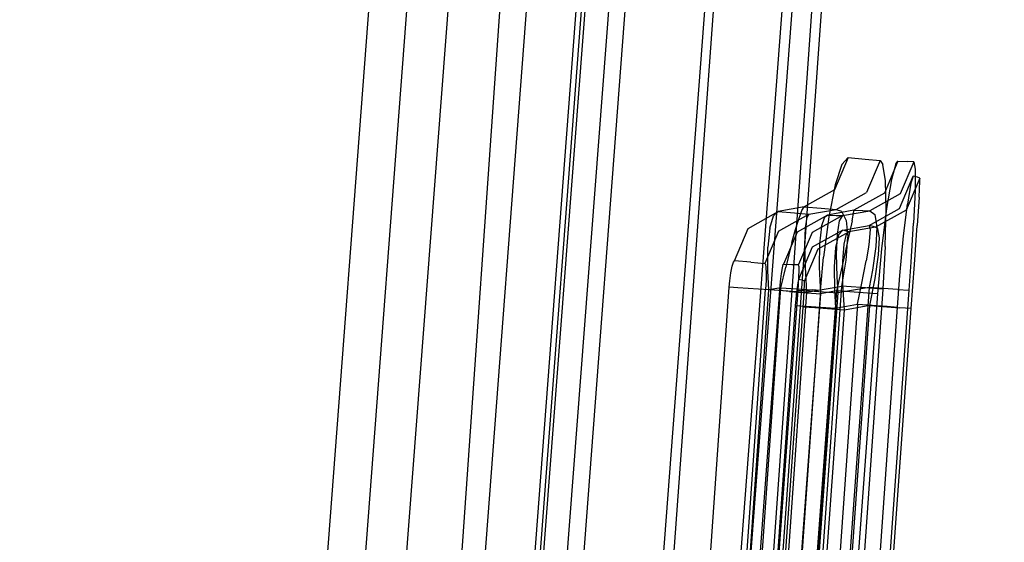
# Model space of a CAD drawing. Units: millimetres. Extents: x -1457 to 1524, y 835 to 10145.
# Drawn here: x 1023 to 1027, y 2294 to 2296 of the extents above; entities that cross this region are included whole.
import ezdxf

# ---------------------------------------------------------------- set-up
doc = ezdxf.new("R2010")
doc.units = ezdxf.units.MM
doc.layers.add('1', color=7, linetype='CONTINUOUS', true_color=0xffffff)

msp = doc.modelspace()

# ---------------------------------------------------------------- linework, layer by layer
at = {"layer": '1', "color": 18, "linetype": 'CONTINUOUS'}
for p, q in [((1024.219036, 2276.769131, 1964.040145), (1026.285352, 2305.302524, 1962.951201)), ((1024.219036, 2276.769131, 1964.040145), (1026.285352, 2305.302524, 1962.951201)), ((1026.665381, 2305.226786, 1963.380734), (1024.648786, 2276.755303, 1964.511022)), ((1026.665381, 2305.226786, 1963.380734), (1024.648786, 2276.755303, 1964.511022)), ((1026.495203, 2303.375194, 1973.881579), (1024.635553, 2276.955336, 1973.947272)), ((1026.495203, 2303.375194, 1973.881579), (1024.635553, 2276.955336, 1973.947272)), ((1023.484349, 2277.029485, 1975.061759), (1025.320137, 2303.175999, 1975.011264)), ((1023.484349, 2277.029485, 1975.061759), (1025.320137, 2303.175999, 1975.011264)), ((1023.764729, 2278.389901, 1976.233825), (1025.63226, 2302.969093, 1976.184685)), ((1023.764729, 2278.389901, 1976.233825), (1025.63226, 2302.969093, 1976.184685)), ((1024.521112, 2278.254718, 1977.172121), (1026.386266, 2302.803642, 1977.123006)), ((1024.521112, 2278.254718, 1977.172121), (1026.386266, 2302.803642, 1977.123006)), ((1024.733186, 2280.562609, 1978.316411), (1026.407566, 2302.600976, 1978.272375)), ((1024.733186, 2280.562609, 1978.316411), (1026.407566, 2302.600976, 1978.272375)), ((1024.120569, 2280.674905, 1978.778109), (1025.780361, 2302.519501, 1978.734442)), ((1024.120569, 2280.674905, 1978.778109), (1025.780361, 2302.519501, 1978.734442)), ((1024.410248, 2280.58812, 1978.721127), (1026.077394, 2302.5296, 1978.677173)), ((1024.410248, 2280.58812, 1978.721127), (1026.077394, 2302.5296, 1978.677173)), ((1023.95916, 2280.687541, 1978.97993), (1025.615176, 2302.483898, 1978.93636)), ((1023.95916, 2280.687541, 1978.97993), (1025.615176, 2302.483898, 1978.93636)), ((1024.581984, 2297.458983, 2007.434025), (1023.315787, 2280.793399, 2007.467255)), ((1024.581984, 2297.458983, 2007.434025), (1023.315787, 2280.793399, 2007.467255)), ((1024.732218, 2297.422134, 2007.643001), (1023.467898, 2280.782193, 2007.676348)), ((1024.732218, 2297.422134, 2007.643001), (1023.467898, 2280.782193, 2007.676348)), ((1023.754716, 2280.695885, 2007.74692), (1025.024655, 2297.409685, 2007.713607)), ((1023.754716, 2280.695885, 2007.74692), (1025.024655, 2297.409685, 2007.713607)), ((1024.059057, 2280.673474, 2008.16606), (1025.324988, 2297.33579, 2008.132682)), ((1024.059057, 2280.673474, 2008.16606), (1025.324988, 2297.33579, 2008.132682)), ((1025.220216, 2297.133106, 2009.282157), (1023.794889, 2278.374165, 2009.319767)), ((1025.220216, 2297.133106, 2009.282157), (1023.794889, 2278.374165, 2009.319767)), ((1024.403055, 2296.974072, 2010.184087), (1023.000598, 2278.515548, 2010.22099)), ((1024.403055, 2296.974072, 2010.184087), (1023.000598, 2278.515548, 2010.22099)), ((1026.083708, 2295.052499, 1972.929463), (1026.033401, 2294.933051, 1972.924098)), ((1026.083708, 2295.052499, 1972.929463), (1026.033401, 2294.933051, 1972.924098)), ((1026.060581, 2295.027465, 1973.088846), (1026.083708, 2295.052499, 1972.929463)), ((1026.060581, 2295.027465, 1973.088846), (1026.083708, 2295.052499, 1972.929463)), ((1026.083708, 2295.052499, 1972.929463), (1026.147485, 2295.047253, 1972.40971)), ((1026.083708, 2295.052499, 1972.929463), (1026.147485, 2295.047253, 1972.40971)), ((1026.147485, 2295.047253, 1972.40971), (1026.202798, 2295.042485, 1971.888885)), ((1026.147485, 2295.047253, 1972.40971), (1026.202798, 2295.042485, 1971.888885)), ((1026.202798, 2295.042485, 1971.888885), (1026.152372, 2294.922799, 1971.884951)), ((1026.202798, 2295.042485, 1971.888885), (1026.152372, 2294.922799, 1971.884951)), ((1026.202798, 2295.042485, 1971.888885), (1026.213527, 2295.027465, 1971.768007)), ((1026.202798, 2295.042485, 1971.888885), (1026.213527, 2295.027465, 1971.768007)), ((1026.269674, 2295.038909, 1966.361865), (1026.218891, 2294.919699, 1966.365322)), ((1026.269674, 2295.038909, 1966.361865), (1026.218891, 2294.919699, 1966.365322)), ((1026.261449, 2295.029372, 1966.263637), (1026.269674, 2295.038909, 1966.361865)), ((1026.261449, 2295.029372, 1966.263637), (1026.269674, 2295.038909, 1966.361865)), ((1026.269674, 2295.038909, 1966.361865), (1026.303291, 2295.037717, 1966.870531)), ((1026.269674, 2295.038909, 1966.361865), (1026.303291, 2295.037717, 1966.870531)), ((1026.329041, 2295.03724, 1967.379436), (1026.278138, 2294.917792, 1967.381582)), ((1026.329041, 2295.03724, 1967.379436), (1026.278138, 2294.917792, 1967.381582)), ((1026.329041, 2295.03724, 1967.379436), (1026.303291, 2295.037717, 1966.870531)), ((1026.329041, 2295.03724, 1967.379436), (1026.303291, 2295.037717, 1966.870531)), ((1026.329041, 2295.03724, 1967.379436), (1026.33369, 2295.01006, 1967.545137)), ((1026.329041, 2295.03724, 1967.379436), (1026.33369, 2295.01006, 1967.545137)), ((1026.060581, 2295.027465, 1973.088846), (1026.035666, 2294.950694, 1973.230228)), ((1026.060581, 2295.027465, 1973.088846), (1026.035666, 2294.950694, 1973.230228)), ((1026.222587, 2294.966668, 1971.623763), (1026.213527, 2295.027465, 1971.768007)), ((1026.222587, 2294.966668, 1971.623763), (1026.213527, 2295.027465, 1971.768007)), ((1026.261449, 2295.029372, 1966.263637), (1026.245117, 2294.971436, 1966.112837)), ((1026.261449, 2295.029372, 1966.263637), (1026.245117, 2294.971436, 1966.112837)), ((1026.33369, 2295.01006, 1967.545137), (1026.332974, 2294.929236, 1967.69236)), ((1026.33369, 2295.01006, 1967.545137), (1026.332974, 2294.929236, 1967.69236)), ((1026.225686, 2294.862717, 1971.5067), (1026.222587, 2294.966668, 1971.623763)), ((1026.225686, 2294.862717, 1971.5067), (1026.222587, 2294.966668, 1971.623763)), ((1026.245117, 2294.971436, 1966.112837), (1026.226521, 2294.862956, 1965.986952)), ((1026.245117, 2294.971436, 1966.112837), (1026.226521, 2294.862956, 1965.986952)), ((1026.275516, 2294.863433, 1970.07142), (1026.326299, 2294.983119, 1970.072493)), ((1026.275516, 2294.863433, 1970.07142), (1026.326299, 2294.983119, 1970.072493)), ((1026.350617, 2294.976443, 1969.174132), (1026.299834, 2294.856757, 1969.174251)), ((1026.350617, 2294.976443, 1969.174132), (1026.299834, 2294.856757, 1969.174251)), ((1026.326299, 2294.983119, 1970.072493), (1026.317358, 2294.957608, 1970.234856)), ((1026.326299, 2294.983119, 1970.072493), (1026.317358, 2294.957608, 1970.234856)), ((1026.341677, 2294.979542, 1969.623432), (1026.326299, 2294.983119, 1970.072493)), ((1026.341677, 2294.979542, 1969.623432), (1026.326299, 2294.983119, 1970.072493)), ((1026.350617, 2294.976443, 1969.174132), (1026.341677, 2294.979542, 1969.623432)), ((1026.350617, 2294.976443, 1969.174132), (1026.341677, 2294.979542, 1969.623432)), ((1026.348114, 2294.905871, 1968.920335), (1026.351094, 2294.964761, 1969.068274)), ((1026.348114, 2294.905871, 1968.920335), (1026.351094, 2294.964761, 1969.068274)), ((1026.351094, 2294.964761, 1969.068274), (1026.350617, 2294.976443, 1969.174132)), ((1026.351094, 2294.964761, 1969.068274), (1026.350617, 2294.976443, 1969.174132)), ((1026.033401, 2294.933051, 1972.924098), (1025.920868, 2294.869632, 1972.910151)), ((1026.033401, 2294.933051, 1972.924098), (1025.920868, 2294.869632, 1972.910151)), ((1026.035666, 2294.950694, 1973.230228), (1026.011944, 2294.831961, 1973.337635)), ((1026.035666, 2294.950694, 1973.230228), (1026.011944, 2294.831961, 1973.337635)), ((1026.317358, 2294.957608, 1970.234856), (1026.304722, 2294.879645, 1970.379218)), ((1026.317358, 2294.957608, 1970.234856), (1026.304722, 2294.879645, 1970.379218)), ((1026.332974, 2294.929236, 1967.69236), (1026.32761, 2294.808596, 1967.798099)), ((1026.332974, 2294.929236, 1967.69236), (1026.32761, 2294.808596, 1967.798099)), ((1026.039243, 2294.859618, 1971.874341), (1026.152372, 2294.922799, 1971.884951)), ((1026.039243, 2294.859618, 1971.874341), (1026.152372, 2294.922799, 1971.884951)), ((1026.218891, 2294.919699, 1966.365322), (1026.105762, 2294.856519, 1966.373548)), ((1026.218891, 2294.919699, 1966.365322), (1026.105762, 2294.856519, 1966.373548)), ((1026.278138, 2294.917792, 1967.381582), (1026.16477, 2294.85485, 1967.38635)), ((1026.278138, 2294.917792, 1967.381582), (1026.16477, 2294.85485, 1967.38635)), ((1026.348114, 2294.905871, 1968.920335), (1026.340961, 2294.799775, 1968.798265)), ((1026.348114, 2294.905871, 1968.920335), (1026.340961, 2294.799775, 1968.798265)), ((1025.711656, 2294.788331, 1972.871408), (1025.824189, 2294.851512, 1972.885355)), ((1025.711656, 2294.788331, 1972.871408), (1025.824189, 2294.851512, 1972.885355)), ((1025.805712, 2294.835538, 1972.979531), (1025.824189, 2294.851512, 1972.885355)), ((1025.805712, 2294.835538, 1972.979531), (1025.824189, 2294.851512, 1972.885355)), ((1025.920868, 2294.869632, 1972.910151), (1025.824189, 2294.851512, 1972.885355)), ((1025.920868, 2294.869632, 1972.910151), (1025.824189, 2294.851512, 1972.885355)), ((1025.824189, 2294.851512, 1972.885355), (1025.884628, 2294.846505, 1972.392067)), ((1025.824189, 2294.851512, 1972.885355), (1025.884628, 2294.846505, 1972.392067)), ((1025.895715, 2294.809073, 1973.090395), (1025.911808, 2294.855326, 1973.006353)), ((1025.895715, 2294.809073, 1973.090395), (1025.911808, 2294.855326, 1973.006353)), ((1025.911808, 2294.855326, 1973.006353), (1025.920868, 2294.869632, 1972.910151)), ((1025.911808, 2294.855326, 1973.006353), (1025.920868, 2294.869632, 1972.910151)), ((1025.920868, 2294.869632, 1972.910151), (1025.984287, 2294.864386, 1972.392783)), ((1025.920868, 2294.869632, 1972.910151), (1025.984287, 2294.864386, 1972.392783)), ((1025.937438, 2294.841975, 1971.898064), (1026.039243, 2294.859618, 1971.874341)), ((1025.937438, 2294.841975, 1971.898064), (1026.039243, 2294.859618, 1971.874341)), ((1025.984287, 2294.864386, 1972.392783), (1026.039243, 2294.859618, 1971.874341)), ((1025.984287, 2294.864386, 1972.392783), (1026.039243, 2294.859618, 1971.874341)), ((1026.105762, 2294.856519, 1966.373548), (1026.006937, 2294.838637, 1966.396436)), ((1026.105762, 2294.856519, 1966.373548), (1026.006937, 2294.838637, 1966.396436)), ((1026.039243, 2294.859618, 1971.874341), (1026.058912, 2294.852704, 1971.79924)), ((1026.039243, 2294.859618, 1971.874341), (1026.058912, 2294.852704, 1971.79924)), ((1026.058912, 2294.852704, 1971.79924), (1026.076198, 2294.818372, 1971.710429)), ((1026.058912, 2294.852704, 1971.79924), (1026.076198, 2294.818372, 1971.710429)), ((1026.063681, 2294.836968, 1967.360482), (1026.16477, 2294.85485, 1967.38635)), ((1026.063681, 2294.836968, 1967.360482), (1026.16477, 2294.85485, 1967.38635)), ((1026.098847, 2294.817656, 1966.223225), (1026.105642, 2294.85175, 1966.313824)), ((1026.098847, 2294.817656, 1966.223225), (1026.105642, 2294.85175, 1966.313824)), ((1026.105642, 2294.85175, 1966.313824), (1026.105762, 2294.856519, 1966.373548)), ((1026.105642, 2294.85175, 1966.313824), (1026.105762, 2294.856519, 1966.373548)), ((1026.105762, 2294.856519, 1966.373548), (1026.139259, 2294.855326, 1966.879711)), ((1026.105762, 2294.856519, 1966.373548), (1026.139259, 2294.855326, 1966.879711)), ((1026.139259, 2294.855326, 1966.879711), (1026.16477, 2294.85485, 1967.38635)), ((1026.139259, 2294.855326, 1966.879711), (1026.16477, 2294.85485, 1967.38635)), ((1026.161909, 2294.800252, 1970.067248), (1026.275516, 2294.863433, 1970.07142)), ((1026.161909, 2294.800252, 1970.067248), (1026.275516, 2294.863433, 1970.07142)), ((1026.16477, 2294.85485, 1967.38635), (1026.18289, 2294.84126, 1967.488989)), ((1026.16477, 2294.85485, 1967.38635), (1026.18289, 2294.84126, 1967.488989)), ((1026.299834, 2294.856757, 1969.174251), (1026.186228, 2294.793576, 1969.173178)), ((1026.299834, 2294.856757, 1969.174251), (1026.186228, 2294.793576, 1969.173178)), ((1026.226521, 2294.862956, 1965.986952), (1026.208162, 2294.713706, 1965.903744)), ((1026.226521, 2294.862956, 1965.986952), (1026.208162, 2294.713706, 1965.903744)), ((1026.222467, 2294.721574, 1971.429095), (1026.225686, 2294.862717, 1971.5067)), ((1026.222467, 2294.721574, 1971.429095), (1026.225686, 2294.862717, 1971.5067)), ((1026.290774, 2294.760913, 1970.486149), (1026.304722, 2294.879645, 1970.379218)), ((1026.290774, 2294.760913, 1970.486149), (1026.304722, 2294.879645, 1970.379218)), ((1025.792122, 2294.789523, 1973.064288), (1025.805712, 2294.835538, 1972.979531)), ((1025.792122, 2294.789523, 1973.064288), (1025.805712, 2294.835538, 1972.979531)), ((1025.824428, 2294.778794, 1971.887454), (1025.937438, 2294.841975, 1971.898064)), ((1025.824428, 2294.778794, 1971.887454), (1025.937438, 2294.841975, 1971.898064)), ((1025.884628, 2294.846505, 1972.392067), (1025.937438, 2294.841975, 1971.898064)), ((1025.884628, 2294.846505, 1972.392067), (1025.937438, 2294.841975, 1971.898064)), ((1026.006937, 2294.838637, 1966.396436), (1025.893807, 2294.775695, 1966.404662)), ((1026.006937, 2294.838637, 1966.396436), (1025.893807, 2294.775695, 1966.404662)), ((1025.930524, 2294.830531, 1971.827969), (1025.924325, 2294.791669, 1971.74488)), ((1025.930524, 2294.830531, 1971.827969), (1025.924325, 2294.791669, 1971.74488)), ((1025.937438, 2294.841975, 1971.898064), (1025.930524, 2294.830531, 1971.827969)), ((1025.937438, 2294.841975, 1971.898064), (1025.930524, 2294.830531, 1971.827969)), ((1026.063681, 2294.836968, 1967.360482), (1025.950313, 2294.774026, 1967.365488)), ((1026.063681, 2294.836968, 1967.360482), (1025.950313, 2294.774026, 1967.365488)), ((1025.984645, 2294.796437, 1966.249093), (1025.997281, 2294.831961, 1966.338262)), ((1025.984645, 2294.796437, 1966.249093), (1025.997281, 2294.831961, 1966.338262)), ((1026.011944, 2294.831961, 1973.337635), (1025.992155, 2294.681758, 1973.40177)), ((1026.011944, 2294.831961, 1973.337635), (1025.992155, 2294.681758, 1973.40177)), ((1025.997281, 2294.831961, 1966.338262), (1026.006937, 2294.838637, 1966.396436)), ((1025.997281, 2294.831961, 1966.338262), (1026.006937, 2294.838637, 1966.396436)), ((1026.006937, 2294.838637, 1966.396436), (1026.039004, 2294.837683, 1966.878161)), ((1026.006937, 2294.838637, 1966.396436), (1026.039004, 2294.837683, 1966.878161)), ((1026.039004, 2294.837683, 1966.878161), (1026.063681, 2294.836968, 1967.360482)), ((1026.039004, 2294.837683, 1966.878161), (1026.063681, 2294.836968, 1967.360482)), ((1026.051283, 2294.817895, 1967.45573), (1026.042819, 2294.767588, 1967.541799)), ((1026.051283, 2294.817895, 1967.45573), (1026.042819, 2294.767588, 1967.541799)), ((1026.063681, 2294.836968, 1967.360482), (1026.051283, 2294.817895, 1967.45573)), ((1026.063681, 2294.836968, 1967.360482), (1026.051283, 2294.817895, 1967.45573)), ((1026.076198, 2294.818372, 1971.710429), (1026.082516, 2294.75686, 1971.639618)), ((1026.076198, 2294.818372, 1971.710429), (1026.082516, 2294.75686, 1971.639618)), ((1026.098847, 2294.817656, 1966.223225), (1026.084423, 2294.752091, 1966.148958)), ((1026.098847, 2294.817656, 1966.223225), (1026.084423, 2294.752091, 1966.148958)), ((1026.18289, 2294.84126, 1967.488989), (1026.190639, 2294.794053, 1967.578873)), ((1026.18289, 2294.84126, 1967.488989), (1026.190639, 2294.794053, 1967.578873)), ((1025.661349, 2294.668645, 1972.866163), (1025.711656, 2294.788331, 1972.871408)), ((1025.661349, 2294.668645, 1972.866163), (1025.711656, 2294.788331, 1972.871408)), ((1025.824428, 2294.778794, 1971.887454), (1025.773883, 2294.659108, 1971.88352)), ((1025.824428, 2294.778794, 1971.887454), (1025.773883, 2294.659108, 1971.88352)), ((1025.792122, 2294.789523, 1973.064288), (1025.78485, 2294.719189, 1973.130092)), ((1025.792122, 2294.789523, 1973.064288), (1025.78485, 2294.719189, 1973.130092)), ((1025.874972, 2294.736594, 1973.152742), (1025.888443, 2294.784755, 1973.116621)), ((1025.874972, 2294.736594, 1973.152742), (1025.888443, 2294.784755, 1973.116621)), ((1025.888443, 2294.784755, 1973.116621), (1025.895715, 2294.809073, 1973.090395)), ((1025.888443, 2294.784755, 1973.116621), (1025.895715, 2294.809073, 1973.090395)), ((1025.924325, 2294.791669, 1971.74488), (1025.921822, 2294.728488, 1971.676573)), ((1025.924325, 2294.791669, 1971.74488), (1025.921822, 2294.728488, 1971.676573)), ((1026.0638, 2294.78237, 1970.042095), (1025.950193, 2294.719189, 1970.038041)), ((1026.0638, 2294.78237, 1970.042095), (1025.950193, 2294.719189, 1970.038041)), ((1025.984645, 2294.796437, 1966.249093), (1025.977254, 2294.732064, 1966.173515)), ((1025.984645, 2294.796437, 1966.249093), (1025.977254, 2294.732064, 1966.173515)), ((1026.0638, 2294.78237, 1970.042095), (1026.048303, 2294.765204, 1970.136628)), ((1026.0638, 2294.78237, 1970.042095), (1026.048303, 2294.765204, 1970.136628)), ((1026.0638, 2294.78237, 1970.042095), (1026.161909, 2294.800252, 1970.067248)), ((1026.0638, 2294.78237, 1970.042095), (1026.161909, 2294.800252, 1970.067248)), ((1026.077986, 2294.779032, 1969.619259), (1026.0638, 2294.78237, 1970.042095)), ((1026.077986, 2294.779032, 1969.619259), (1026.0638, 2294.78237, 1970.042095)), ((1026.086688, 2294.776171, 1969.196305), (1026.077986, 2294.779032, 1969.619259)), ((1026.086688, 2294.776171, 1969.196305), (1026.077986, 2294.779032, 1969.619259)), ((1026.186228, 2294.793576, 1969.173178), (1026.086688, 2294.776171, 1969.196305)), ((1026.186228, 2294.793576, 1969.173178), (1026.086688, 2294.776171, 1969.196305)), ((1026.161909, 2294.800252, 1970.067248), (1026.166677, 2294.786662, 1970.166668)), ((1026.177168, 2294.796675, 1969.620332), (1026.161909, 2294.800252, 1970.067248)), ((1026.161909, 2294.800252, 1970.067248), (1026.166677, 2294.786662, 1970.166668)), ((1026.177168, 2294.796675, 1969.620332), (1026.161909, 2294.800252, 1970.067248)), ((1026.166677, 2294.786662, 1970.166668), (1026.162863, 2294.740647, 1970.253691)), ((1026.166677, 2294.786662, 1970.166668), (1026.162863, 2294.740647, 1970.253691)), ((1026.186228, 2294.793576, 1969.173178), (1026.177168, 2294.796675, 1969.620332)), ((1026.186228, 2294.793576, 1969.173178), (1026.177168, 2294.796675, 1969.620332)), ((1026.19493, 2294.788092, 1969.10809), (1026.186228, 2294.793576, 1969.173178)), ((1026.19493, 2294.788092, 1969.10809), (1026.186228, 2294.793576, 1969.173178)), ((1026.190639, 2294.794053, 1967.578873), (1026.187539, 2294.721574, 1967.641935)), ((1026.190639, 2294.794053, 1967.578873), (1026.187539, 2294.721574, 1967.641935)), ((1026.200771, 2294.754237, 1969.018087), (1026.19493, 2294.788092, 1969.10809)), ((1026.200771, 2294.754237, 1969.018087), (1026.19493, 2294.788092, 1969.10809)), ((1026.318789, 2294.663399, 1967.856035), (1026.32761, 2294.808596, 1967.798099)), ((1026.318789, 2294.663399, 1967.856035), (1026.32761, 2294.808596, 1967.798099)), ((1026.330709, 2294.654578, 1968.717083), (1026.340961, 2294.799775, 1968.798265)), ((1026.330709, 2294.654578, 1968.717083), (1026.340961, 2294.799775, 1968.798265)), ((1025.893807, 2294.775695, 1966.404662), (1025.843024, 2294.656485, 1966.407999)), ((1025.893807, 2294.775695, 1966.404662), (1025.843024, 2294.656485, 1966.407999)), ((1025.950313, 2294.774026, 1967.365488), (1025.899529, 2294.654578, 1967.367515)), ((1025.950313, 2294.774026, 1967.365488), (1025.899529, 2294.654578, 1967.367515)), ((1025.972962, 2294.712991, 1969.195113), (1026.086688, 2294.776171, 1969.196305)), ((1025.972962, 2294.712991, 1969.195113), (1026.086688, 2294.776171, 1969.196305)), ((1026.048303, 2294.765204, 1970.136628), (1026.037335, 2294.71752, 1970.221981)), ((1026.048303, 2294.765204, 1970.136628), (1026.037335, 2294.71752, 1970.221981)), ((1026.042819, 2294.767588, 1967.541799), (1026.03972, 2294.694632, 1967.604741)), ((1026.042819, 2294.767588, 1967.541799), (1026.03972, 2294.694632, 1967.604741)), ((1026.084423, 2294.752091, 1966.148958), (1026.0638, 2294.660538, 1966.101632)), ((1026.084423, 2294.752091, 1966.148958), (1026.0638, 2294.660538, 1966.101632)), ((1026.069045, 2294.730395, 1969.04777), (1026.078343, 2294.76735, 1969.134197)), ((1026.069045, 2294.730395, 1969.04777), (1026.078343, 2294.76735, 1969.134197)), ((1026.077032, 2294.671506, 1971.59408), (1026.082516, 2294.75686, 1971.639618)), ((1026.077032, 2294.671506, 1971.59408), (1026.082516, 2294.75686, 1971.639618)), ((1026.078343, 2294.76735, 1969.134197), (1026.086688, 2294.776171, 1969.196305)), ((1026.078343, 2294.76735, 1969.134197), (1026.086688, 2294.776171, 1969.196305)), ((1026.162863, 2294.740647, 1970.253691), (1026.159763, 2294.718951, 1970.27801)), ((1026.162863, 2294.740647, 1970.253691), (1026.159763, 2294.718951, 1970.27801)), ((1026.197433, 2294.690818, 1968.945011), (1026.200771, 2294.754237, 1969.018087)), ((1026.197433, 2294.690818, 1968.945011), (1026.200771, 2294.754237, 1969.018087)), ((1026.276946, 2294.614047, 1970.548138), (1026.290774, 2294.760913, 1970.486149)), ((1026.276946, 2294.614047, 1970.548138), (1026.290774, 2294.760913, 1970.486149)), ((1025.784612, 2294.631213, 1973.1711), (1025.78485, 2294.719189, 1973.130092)), ((1025.784612, 2294.631213, 1973.1711), (1025.78485, 2294.719189, 1973.130092)), ((1025.874972, 2294.736594, 1973.152742), (1025.851607, 2294.644326, 1973.188028)), ((1025.874972, 2294.736594, 1973.152742), (1025.851607, 2294.644326, 1973.188028)), ((1025.950193, 2294.719189, 1970.038041), (1025.89941, 2294.599503, 1970.036969)), ((1025.950193, 2294.719189, 1970.038041), (1025.89941, 2294.599503, 1970.036969)), ((1025.921822, 2294.728488, 1971.676573), (1025.92361, 2294.644803, 1971.629724)), ((1025.921822, 2294.728488, 1971.676573), (1025.92361, 2294.644803, 1971.629724)), ((1025.922179, 2294.593304, 1969.195232), (1025.972962, 2294.712991, 1969.195113)), ((1025.922179, 2294.593304, 1969.195232), (1025.972962, 2294.712991, 1969.195113)), ((1025.977254, 2294.732064, 1966.173515), (1025.976062, 2294.644326, 1966.121897)), ((1025.977254, 2294.732064, 1966.173515), (1025.976062, 2294.644326, 1966.121897)), ((1026.037335, 2294.71752, 1970.221981), (1026.032209, 2294.646472, 1970.286593)), ((1026.037335, 2294.71752, 1970.221981), (1026.032209, 2294.646472, 1970.286593)), ((1026.064157, 2294.666737, 1968.975648), (1026.069045, 2294.730395, 1969.04777)), ((1026.064157, 2294.666737, 1968.975648), (1026.069045, 2294.730395, 1969.04777)), ((1026.159763, 2294.718951, 1970.27801), (1026.151538, 2294.668883, 1970.316753)), ((1026.159763, 2294.718951, 1970.27801), (1026.151538, 2294.668883, 1970.316753)), ((1026.187539, 2294.721574, 1967.641935), (1026.175141, 2294.633359, 1967.674837)), ((1026.187539, 2294.721574, 1967.641935), (1026.175141, 2294.633359, 1967.674837)), ((1026.208162, 2294.713706, 1965.903744), (1026.193142, 2294.545144, 1965.875611)), ((1026.208162, 2294.713706, 1965.903744), (1026.193142, 2294.545144, 1965.875611)), ((1026.222467, 2294.721574, 1971.429095), (1026.213527, 2294.563025, 1971.403226)), ((1026.222467, 2294.721574, 1971.429095), (1026.213527, 2294.563025, 1971.403226)), ((1025.656819, 2294.663638, 1972.897753), (1025.661349, 2294.668645, 1972.866163)), ((1025.656819, 2294.663638, 1972.897753), (1025.661349, 2294.668645, 1972.866163)), ((1025.721431, 2294.663638, 1972.37514), (1025.661349, 2294.668645, 1972.866163)), ((1025.721431, 2294.663638, 1972.37514), (1025.661349, 2294.668645, 1972.866163)), ((1025.981307, 2294.558257, 1973.416671), (1025.992155, 2294.681758, 1973.40177)), ((1025.981307, 2294.558257, 1973.416671), (1025.992155, 2294.681758, 1973.40177)), ((1026.03972, 2294.694632, 1967.604741), (1026.041746, 2294.608802, 1967.640862)), ((1026.03972, 2294.694632, 1967.604741), (1026.041746, 2294.608802, 1967.640862)), ((1026.060581, 2294.574469, 1971.581325), (1026.077032, 2294.671506, 1971.59408)), ((1026.060581, 2294.574469, 1971.581325), (1026.077032, 2294.671506, 1971.59408)), ((1026.134253, 2294.578999, 1970.351323), (1026.151538, 2294.668883, 1970.316753)), ((1026.134253, 2294.578999, 1970.351323), (1026.151538, 2294.668883, 1970.316753)), ((1026.184916, 2294.602364, 1968.898162), (1026.197433, 2294.690818, 1968.945011)), ((1026.184916, 2294.602364, 1968.898162), (1026.197433, 2294.690818, 1968.945011)), ((1025.647521, 2294.624299, 1972.946987), (1025.652051, 2294.648141, 1972.925767)), ((1025.647521, 2294.624299, 1972.946987), (1025.652051, 2294.648141, 1972.925767)), ((1025.652051, 2294.648141, 1972.925767), (1025.656819, 2294.663638, 1972.897753)), ((1025.652051, 2294.648141, 1972.925767), (1025.656819, 2294.663638, 1972.897753)), ((1025.721431, 2294.663638, 1972.37514), (1025.773883, 2294.659108, 1971.88352)), ((1025.721431, 2294.663638, 1972.37514), (1025.773883, 2294.659108, 1971.88352)), ((1025.773883, 2294.659108, 1971.88352), (1025.776148, 2294.656008, 1971.859202)), ((1025.773883, 2294.659108, 1971.88352), (1025.776148, 2294.656008, 1971.859202)), ((1025.776148, 2294.656008, 1971.859202), (1025.778055, 2294.643849, 1971.830711)), ((1025.776148, 2294.656008, 1971.859202), (1025.778055, 2294.643849, 1971.830711)), ((1025.778055, 2294.643849, 1971.830711), (1025.77889, 2294.623107, 1971.807703)), ((1025.778055, 2294.643849, 1971.830711), (1025.77889, 2294.623107, 1971.807703)), ((1025.789022, 2294.559926, 1973.182544), (1025.784612, 2294.631213, 1973.1711)), ((1025.789022, 2294.559926, 1973.182544), (1025.784612, 2294.631213, 1973.1711)), ((1025.834203, 2294.56827, 1973.194107), (1025.851607, 2294.644326, 1973.188028)), ((1025.834203, 2294.56827, 1973.194107), (1025.851607, 2294.644326, 1973.188028)), ((1025.838375, 2294.642895, 1966.358647), (1025.834918, 2294.621199, 1966.333851)), ((1025.838375, 2294.642895, 1966.358647), (1025.834918, 2294.621199, 1966.333851)), ((1025.841475, 2294.65434, 1966.388449), (1025.838375, 2294.642895, 1966.358647)), ((1025.841475, 2294.65434, 1966.388449), (1025.838375, 2294.642895, 1966.358647)), ((1025.841475, 2294.65434, 1966.388449), (1025.843024, 2294.656485, 1966.407999)), ((1025.841475, 2294.65434, 1966.388449), (1025.843024, 2294.656485, 1966.407999)), ((1025.843024, 2294.656485, 1966.407999), (1025.874853, 2294.655293, 1966.887578)), ((1025.843024, 2294.656485, 1966.407999), (1025.874853, 2294.655293, 1966.887578)), ((1025.874853, 2294.655293, 1966.887578), (1025.899529, 2294.654578, 1967.367515)), ((1025.874853, 2294.655293, 1966.887578), (1025.899529, 2294.654578, 1967.367515)), ((1025.900483, 2294.649094, 1967.400417), (1025.899529, 2294.654578, 1967.367515)), ((1025.900483, 2294.649094, 1967.400417), (1025.899529, 2294.654578, 1967.367515)), ((1025.900602, 2294.632882, 1967.429623), (1025.899649, 2294.608563, 1967.450604)), ((1025.900602, 2294.632882, 1967.429623), (1025.899649, 2294.608563, 1967.450604)), ((1025.900483, 2294.649094, 1967.400417), (1025.900602, 2294.632882, 1967.429623)), ((1025.900483, 2294.649094, 1967.400417), (1025.900602, 2294.632882, 1967.429623)), ((1025.92361, 2294.644803, 1971.629724), (1025.929332, 2294.552058, 1971.611962)), ((1025.92361, 2294.644803, 1971.629724), (1025.929332, 2294.552058, 1971.611962)), ((1025.976062, 2294.644326, 1966.121897), (1025.981545, 2294.546098, 1966.10187)), ((1025.976062, 2294.644326, 1966.121897), (1025.981545, 2294.546098, 1966.10187)), ((1026.032209, 2294.646472, 1970.286593), (1026.033044, 2294.559687, 1970.325574)), ((1026.032209, 2294.646472, 1970.286593), (1026.033044, 2294.559687, 1970.325574)), ((1026.0638, 2294.660538, 1966.101632), (1026.040316, 2294.556826, 1966.08828)), ((1026.0638, 2294.660538, 1966.101632), (1026.040316, 2294.556826, 1966.08828)), ((1026.064515, 2294.580907, 1968.926057), (1026.064157, 2294.666737, 1968.975648)), ((1026.064515, 2294.580907, 1968.926057), (1026.064157, 2294.666737, 1968.975648)), ((1026.175141, 2294.633359, 1967.674837), (1026.162624, 2294.569701, 1967.679486)), ((1026.175141, 2294.633359, 1967.674837), (1026.162624, 2294.569701, 1967.679486)), ((1026.311636, 2294.559687, 1967.867479), (1026.318789, 2294.663399, 1967.856035)), ((1026.311636, 2294.559687, 1967.867479), (1026.318789, 2294.663399, 1967.856035)), ((1026.318908, 2294.490784, 1968.689784), (1026.330709, 2294.654578, 1968.717083)), ((1026.318908, 2294.490784, 1968.689784), (1026.330709, 2294.654578, 1968.717083)), ((1025.64168, 2294.569939, 1972.962484), (1025.643826, 2294.594258, 1972.959623)), ((1025.64168, 2294.569939, 1972.962484), (1025.643826, 2294.594258, 1972.959623)), ((1025.643826, 2294.594258, 1972.959623), (1025.647521, 2294.624299, 1972.946987)), ((1025.643826, 2294.594258, 1972.959623), (1025.647521, 2294.624299, 1972.946987)), ((1025.778413, 2294.594973, 1971.792445), (1025.776625, 2294.563264, 1971.787438)), ((1025.778413, 2294.594973, 1971.792445), (1025.776625, 2294.563264, 1971.787438)), ((1025.77889, 2294.623107, 1971.807703), (1025.778413, 2294.594973, 1971.792445)), ((1025.77889, 2294.623107, 1971.807703), (1025.778413, 2294.594973, 1971.792445)), ((1025.834918, 2294.621199, 1966.333851), (1025.831461, 2294.591397, 1966.3174)), ((1025.834918, 2294.621199, 1966.333851), (1025.831461, 2294.591397, 1966.3174)), ((1025.897741, 2294.594496, 1970.069155), (1025.895476, 2294.578761, 1970.097885)), ((1025.897741, 2294.594496, 1970.069155), (1025.895476, 2294.578761, 1970.097885)), ((1025.89941, 2294.599503, 1970.036969), (1025.897741, 2294.594496, 1970.069155)), ((1025.89941, 2294.599503, 1970.036969), (1025.897741, 2294.594496, 1970.069155)), ((1025.899649, 2294.608563, 1967.450604), (1025.898099, 2294.579476, 1967.461929)), ((1025.899649, 2294.608563, 1967.450604), (1025.898099, 2294.579476, 1967.461929)), ((1025.913596, 2294.596404, 1969.61616), (1025.89941, 2294.599503, 1970.036969)), ((1025.913596, 2294.596404, 1969.61616), (1025.89941, 2294.599503, 1970.036969)), ((1025.922179, 2294.593304, 1969.195232), (1025.913596, 2294.596404, 1969.61616)), ((1025.922179, 2294.593304, 1969.195232), (1025.913596, 2294.596404, 1969.61616)), ((1026.041746, 2294.608802, 1967.640862), (1026.04568, 2294.549197, 1967.649564)), ((1026.041746, 2294.608802, 1967.640862), (1026.04568, 2294.549197, 1967.649564)), ((1026.165247, 2294.50199, 1968.88493), (1026.184916, 2294.602364, 1968.898162)), ((1026.165247, 2294.50199, 1968.88493), (1026.184916, 2294.602364, 1968.898162)), ((1026.267886, 2294.496506, 1970.561966), (1026.276946, 2294.614047, 1970.548138)), ((1026.267886, 2294.496506, 1970.561966), (1026.276946, 2294.614047, 1970.548138)), ((1025.567889, 2293.521851, 1972.964153), (1025.64168, 2294.569939, 1972.962484)), ((1025.567889, 2293.521851, 1972.964153), (1025.64168, 2294.569939, 1972.962484)), ((1025.673747, 2294.567794, 1973.100528), (1025.64168, 2294.569939, 1972.962484)), ((1025.673747, 2294.567794, 1973.100528), (1025.64168, 2294.569939, 1972.962484)), ((1025.789022, 2294.559926, 1973.182544), (1025.673747, 2294.567794, 1973.100528)), ((1025.789022, 2294.559926, 1973.182544), (1025.673747, 2294.567794, 1973.100528)), ((1025.689721, 2293.329686, 1971.791849), (1025.776625, 2294.563264, 1971.787438)), ((1025.689721, 2293.329686, 1971.791849), (1025.776625, 2294.563264, 1971.787438)), ((1025.8286, 2294.55778, 1966.311917), (1025.714517, 2293.009728, 1966.315255)), ((1025.8286, 2294.55778, 1966.311917), (1025.714517, 2293.009728, 1966.315255)), ((1025.715232, 2293.511838, 1973.184213), (1025.789022, 2294.559926, 1973.182544)), ((1025.715232, 2293.511838, 1973.184213), (1025.789022, 2294.559926, 1973.182544)), ((1025.723815, 2293.002576, 1973.196611), (1025.834203, 2294.56827, 1973.194107)), ((1025.723815, 2293.002576, 1973.196611), (1025.834203, 2294.56827, 1973.194107)), ((1025.776625, 2294.563264, 1971.787438), (1025.824904, 2294.559687, 1971.675023)), ((1025.776625, 2294.563264, 1971.787438), (1025.824904, 2294.559687, 1971.675023)), ((1025.834203, 2294.56827, 1973.194107), (1025.789022, 2294.559926, 1973.182544)), ((1025.834203, 2294.56827, 1973.194107), (1025.789022, 2294.559926, 1973.182544)), ((1025.824904, 2294.559687, 1971.675023), (1025.929332, 2294.552058, 1971.611962)), ((1025.824904, 2294.559687, 1971.675023), (1025.929332, 2294.552058, 1971.611962)), ((1025.896668, 2294.559211, 1967.464194), (1025.825977, 2293.581694, 1967.468247)), ((1025.896668, 2294.559211, 1967.464194), (1025.825977, 2293.581694, 1967.468247)), ((1025.831461, 2294.591397, 1966.3174), (1025.8286, 2294.55778, 1966.311917)), ((1025.831461, 2294.591397, 1966.3174), (1025.8286, 2294.55778, 1966.311917)), ((1025.866389, 2294.554681, 1966.178522), (1025.8286, 2294.55778, 1966.311917)), ((1025.866389, 2294.554681, 1966.178522), (1025.8286, 2294.55778, 1966.311917)), ((1025.834203, 2294.56827, 1973.194107), (1025.950193, 2294.560403, 1973.277196)), ((1025.834203, 2294.56827, 1973.194107), (1025.950193, 2294.560403, 1973.277196)), ((1025.981307, 2294.558257, 1973.416671), (1025.8708, 2292.992562, 1973.419294)), ((1025.981307, 2294.558257, 1973.416671), (1025.8708, 2292.992562, 1973.419294)), ((1025.895476, 2294.578761, 1970.097885), (1025.892854, 2294.554919, 1970.118985)), ((1025.895476, 2294.578761, 1970.097885), (1025.892854, 2294.554919, 1970.118985)), ((1025.898099, 2294.579476, 1967.461929), (1025.896668, 2294.559211, 1967.464194)), ((1025.898099, 2294.579476, 1967.461929), (1025.896668, 2294.559211, 1967.464194)), ((1025.896668, 2294.559211, 1967.464194), (1025.940657, 2294.55635, 1967.581496)), ((1025.896668, 2294.559211, 1967.464194), (1025.940657, 2294.55635, 1967.581496)), ((1025.918722, 2294.528931, 1969.104871), (1025.92063, 2294.558018, 1969.120726)), ((1025.918722, 2294.528931, 1969.104871), (1025.92063, 2294.558018, 1969.120726)), ((1025.92063, 2294.558018, 1969.120726), (1025.921822, 2294.579238, 1969.144806)), ((1025.92063, 2294.558018, 1969.120726), (1025.921822, 2294.579238, 1969.144806)), ((1025.921822, 2294.579238, 1969.144806), (1025.922298, 2294.59092, 1969.174013)), ((1025.921822, 2294.579238, 1969.144806), (1025.922298, 2294.59092, 1969.174013)), ((1025.922298, 2294.59092, 1969.174013), (1025.922179, 2294.593304, 1969.195232)), ((1025.922298, 2294.59092, 1969.174013), (1025.922179, 2294.593304, 1969.195232)), ((1025.929332, 2294.552058, 1971.611962), (1026.060581, 2294.574469, 1971.581325)), ((1025.929332, 2294.552058, 1971.611962), (1026.060581, 2294.574469, 1971.581325)), ((1025.981307, 2294.558257, 1973.416671), (1025.950193, 2294.560403, 1973.277196)), ((1025.981307, 2294.558257, 1973.416671), (1025.950193, 2294.560403, 1973.277196)), ((1025.983334, 2293.478221, 1971.585259), (1026.060581, 2294.574469, 1971.581325)), ((1025.983334, 2293.478221, 1971.585259), (1026.060581, 2294.574469, 1971.581325)), ((1026.033044, 2294.559687, 1970.325574), (1026.037455, 2294.491976, 1970.336065)), ((1026.033044, 2294.559687, 1970.325574), (1026.037455, 2294.491976, 1970.336065)), ((1026.162624, 2294.569701, 1967.679486), (1026.04568, 2294.549197, 1967.649564)), ((1026.162624, 2294.569701, 1967.679486), (1026.04568, 2294.549197, 1967.649564)), ((1026.165843, 2294.56684, 1971.51719), (1026.060581, 2294.574469, 1971.581325)), ((1026.165843, 2294.56684, 1971.51719), (1026.060581, 2294.574469, 1971.581325)), ((1026.162624, 2294.569701, 1967.679486), (1026.063085, 2293.187112, 1967.685208)), ((1026.162624, 2294.569701, 1967.679486), (1026.063085, 2293.187112, 1967.685208)), ((1026.070118, 2294.485301, 1968.906984), (1026.064515, 2294.580907, 1968.926057)), ((1026.070118, 2294.485301, 1968.906984), (1026.064515, 2294.580907, 1968.926057)), ((1026.119113, 2294.506997, 1970.357046), (1026.134253, 2294.578999, 1970.351323)), ((1026.119113, 2294.506997, 1970.357046), (1026.134253, 2294.578999, 1970.351323)), ((1026.213527, 2294.563025, 1971.403226), (1026.136279, 2293.466777, 1971.40716)), ((1026.213527, 2294.563025, 1971.403226), (1026.136279, 2293.466777, 1971.40716)), ((1026.268363, 2294.56231, 1967.748508), (1026.162624, 2294.569701, 1967.679486)), ((1026.268363, 2294.56231, 1967.748508), (1026.162624, 2294.569701, 1967.679486)), ((1026.213527, 2294.563025, 1971.403226), (1026.165843, 2294.56684, 1971.51719)), ((1026.213527, 2294.563025, 1971.403226), (1026.165843, 2294.56684, 1971.51719)), ((1026.212096, 2293.177098, 1967.872962), (1026.311636, 2294.559687, 1967.867479)), ((1026.212096, 2293.177098, 1967.872962), (1026.311636, 2294.559687, 1967.867479)), ((1026.268363, 2294.56231, 1967.748508), (1026.311636, 2294.559687, 1967.867479)), ((1026.268363, 2294.56231, 1967.748508), (1026.311636, 2294.559687, 1967.867479)), ((1025.929332, 2294.552058, 1971.611962), (1025.842428, 2293.318242, 1971.616372)), ((1025.929332, 2294.552058, 1971.611962), (1025.842428, 2293.318242, 1971.616372)), ((1025.866389, 2294.554681, 1966.178522), (1025.981545, 2294.546098, 1966.10187)), ((1025.866389, 2294.554681, 1966.178522), (1025.981545, 2294.546098, 1966.10187)), ((1025.981545, 2294.546098, 1966.10187), (1025.867581, 2292.998046, 1966.104969)), ((1025.981545, 2294.546098, 1966.10187), (1025.867581, 2292.998046, 1966.104969)), ((1025.888443, 2294.502467, 1970.133886), (1025.890231, 2294.525594, 1970.131144)), ((1025.888443, 2294.502467, 1970.133886), (1025.890231, 2294.525594, 1970.131144)), ((1025.890231, 2294.525594, 1970.131144), (1025.892854, 2294.554919, 1970.118985)), ((1025.890231, 2294.525594, 1970.131144), (1025.892854, 2294.554919, 1970.118985)), ((1025.916457, 2294.496506, 1969.099507), (1025.918722, 2294.528931, 1969.104871)), ((1025.916457, 2294.496506, 1969.099507), (1025.918722, 2294.528931, 1969.104871)), ((1025.940657, 2294.55635, 1967.581496), (1026.04568, 2294.549197, 1967.649564)), ((1025.940657, 2294.55635, 1967.581496), (1026.04568, 2294.549197, 1967.649564)), ((1026.040316, 2294.556826, 1966.08828), (1025.960803, 2293.482512, 1966.090426)), ((1026.040316, 2294.556826, 1966.08828), (1025.960803, 2293.482512, 1966.090426)), ((1026.04568, 2294.549197, 1967.649564), (1025.974989, 2293.571681, 1967.653498)), ((1026.04568, 2294.549197, 1967.649564), (1025.974989, 2293.571681, 1967.653498)), ((1026.040316, 2294.556826, 1966.08828), (1025.981545, 2294.546098, 1966.10187)), ((1026.040316, 2294.556826, 1966.08828), (1025.981545, 2294.546098, 1966.10187)), ((1026.156306, 2294.548005, 1966.010556), (1026.040316, 2294.556826, 1966.08828)), ((1026.156306, 2294.548005, 1966.010556), (1026.040316, 2294.556826, 1966.08828)), ((1026.193142, 2294.545144, 1965.875611), (1026.11351, 2293.470591, 1965.877637)), ((1026.193142, 2294.545144, 1965.875611), (1026.11351, 2293.470591, 1965.877637)), ((1026.193142, 2294.545144, 1965.875611), (1026.156306, 2294.548005, 1966.010556)), ((1026.193142, 2294.545144, 1965.875611), (1026.156306, 2294.548005, 1966.010556)), ((1025.81346, 2293.439597, 1970.134839), (1025.888443, 2294.502467, 1970.133886)), ((1025.81346, 2293.439597, 1970.134839), (1025.888443, 2294.502467, 1970.133886)), ((1025.829673, 2293.276757, 1969.101056), (1025.916457, 2294.496506, 1969.099507)), ((1025.829673, 2293.276757, 1969.101056), (1025.916457, 2294.496506, 1969.099507)), ((1025.888443, 2294.502467, 1970.133886), (1025.927305, 2294.499844, 1970.26132)), ((1025.888443, 2294.502467, 1970.133886), (1025.927305, 2294.499844, 1970.26132)), ((1025.960207, 2294.493169, 1968.976721), (1025.916457, 2294.496506, 1969.099507)), ((1025.960207, 2294.493169, 1968.976721), (1025.916457, 2294.496506, 1969.099507)), ((1025.927305, 2294.499844, 1970.26132), (1026.037455, 2294.491976, 1970.336065)), ((1025.927305, 2294.499844, 1970.26132), (1026.037455, 2294.491976, 1970.336065)), ((1026.070118, 2294.485301, 1968.906984), (1025.960207, 2294.493169, 1968.976721)), ((1026.070118, 2294.485301, 1968.906984), (1025.960207, 2294.493169, 1968.976721)), ((1026.037455, 2294.491976, 1970.336065), (1025.962353, 2293.429106, 1970.337138)), ((1026.037455, 2294.491976, 1970.336065), (1025.962353, 2293.429106, 1970.337138)), ((1025.983334, 2293.265551, 1968.908533), (1026.070118, 2294.485301, 1968.906984)), ((1025.983334, 2293.265551, 1968.908533), (1026.070118, 2294.485301, 1968.906984)), ((1026.119113, 2294.506997, 1970.357046), (1026.034236, 2293.30346, 1970.358238)), ((1026.119113, 2294.506997, 1970.357046), (1026.034236, 2293.30346, 1970.358238)), ((1026.037455, 2294.491976, 1970.336065), (1026.119113, 2294.506997, 1970.357046)), ((1026.037455, 2294.491976, 1970.336065), (1026.119113, 2294.506997, 1970.357046)), ((1026.165247, 2294.50199, 1968.88493), (1026.070118, 2294.485301, 1968.906984)), ((1026.165247, 2294.50199, 1968.88493), (1026.070118, 2294.485301, 1968.906984)), ((1026.088953, 2293.434113, 1968.886241), (1026.165247, 2294.50199, 1968.88493)), ((1026.088953, 2293.434113, 1968.886241), (1026.165247, 2294.50199, 1968.88493)), ((1026.119113, 2294.506997, 1970.357046), (1026.229978, 2294.499129, 1970.432863)), ((1026.119113, 2294.506997, 1970.357046), (1026.229978, 2294.499129, 1970.432863)), ((1026.165247, 2294.50199, 1968.88493), (1026.275992, 2294.494122, 1968.814239)), ((1026.165247, 2294.50199, 1968.88493), (1026.275992, 2294.494122, 1968.814239)), ((1026.183128, 2293.293208, 1970.563039), (1026.267886, 2294.496506, 1970.561966)), ((1026.183128, 2293.293208, 1970.563039), (1026.267886, 2294.496506, 1970.561966)), ((1026.229978, 2294.499129, 1970.432863), (1026.267886, 2294.496506, 1970.561966)), ((1026.229978, 2294.499129, 1970.432863), (1026.267886, 2294.496506, 1970.561966)), ((1026.242614, 2293.422908, 1968.691096), (1026.318908, 2294.490784, 1968.689784)), ((1026.242614, 2293.422908, 1968.691096), (1026.318908, 2294.490784, 1968.689784)), ((1026.318908, 2294.490784, 1968.689784), (1026.275992, 2294.494122, 1968.814239)), ((1026.318908, 2294.490784, 1968.689784), (1026.275992, 2294.494122, 1968.814239))]:
    msp.add_line(p, q, dxfattribs=at)

doc.saveas('drawing.dxf')
